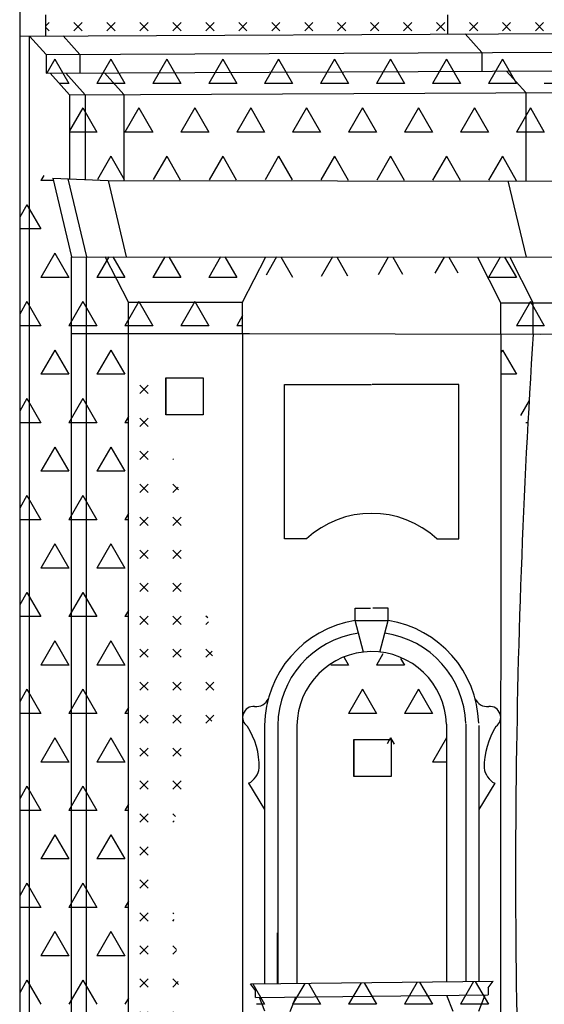
# Model space of a CAD drawing. Extents: x -42.9 to 20.1, y -19.2 to 40.3.
# Drawn here: x -7.5 to -4.7, y 6.6 to 11.9 of the extents above; entities that cross this region are included whole.
import ezdxf

# ---------------------------------------------------------------- set-up
doc = ezdxf.new("R2010")
doc.units = 0
doc.header["$MEASUREMENT"] = 0
doc.linetypes.add('CONTINUA', pattern=[0])
doc.layers.get('0').update_dxf_attribs({"linetype": 'CONTINUOUS'})
doc.layers.add('DEG', color=2, linetype='CONTINUOUS')

# ---------------------------------------------------------------- blocks, each defined once
blk = doc.blocks.new('*X1')
at = {"color": 0}
for p, q in [((-7.4096, 11.0684), (-7.425, 11.0418)), ((-7.3587, 11.0418), (-7.425, 11.0418)), ((-7.5, 10.9119), (-7.539, 10.8444)), ((-7.5, 10.9119), (-7.425, 10.782)), ((-7.425, 10.782), (-7.539, 10.782)), ((-7.35, 10.6521), (-7.425, 10.5222)), ((-7.35, 10.6521), (-7.275, 10.5222)), ((-7.0612, 10.6328), (-7.125, 10.5222)), ((-7.0388, 10.6328), (-6.975, 10.5222)), ((-6.7613, 10.6325), (-6.825, 10.5222)), ((-6.7387, 10.6325), (-6.675, 10.5222)), ((-6.4615, 10.6322), (-6.525, 10.5222)), ((-6.4385, 10.6322), (-6.375, 10.5222)), ((-6.1616, 10.632), (-6.2176, 10.535)), ((-6.1384, 10.632), (-6.0752, 10.5226)), ((-5.8618, 10.6317), (-5.9221, 10.5272)), ((-5.8382, 10.6317), (-5.7803, 10.5314)), ((-5.5619, 10.6314), (-5.6169, 10.5363)), ((-5.5381, 10.6314), (-5.4852, 10.5398)), ((-5.2621, 10.6312), (-5.3123, 10.5441)), ((-5.2379, 10.6312), (-5.1894, 10.5472)), ((-4.9622, 10.6309), (-5.025, 10.5222)), ((-4.9377, 10.6309), (-4.875, 10.5222)), ((-7.275, 10.5222), (-7.425, 10.5222)), ((-6.975, 10.5222), (-7.125, 10.5222)), ((-6.675, 10.5222), (-6.825, 10.5222)), ((-6.375, 10.5222), (-6.525, 10.5222)), ((-4.875, 10.5222), (-5.025, 10.5222)), ((-7.5, 10.3923), (-7.539, 10.3248)), ((-7.5, 10.3923), (-7.425, 10.2624)), ((-7.2, 10.3923), (-7.275, 10.2624)), ((-7.2, 10.3923), (-7.125, 10.2624)), ((-6.9, 10.3923), (-6.975, 10.2624)), ((-6.9, 10.3923), (-6.825, 10.2624)), ((-6.6, 10.3923), (-6.675, 10.2624)), ((-6.6, 10.3923), (-6.525, 10.2624)), ((-4.8, 10.3923), (-4.875, 10.2624)), ((-4.8, 10.3923), (-4.725, 10.2624)), ((-6.343, 10.3178), (-6.375, 10.2624)), ((-7.425, 10.2624), (-7.539, 10.2624)), ((-7.125, 10.2624), (-7.275, 10.2624)), ((-6.825, 10.2624), (-6.975, 10.2624)), ((-6.525, 10.2624), (-6.675, 10.2624)), ((-6.343, 10.2624), (-6.375, 10.2624)), ((-4.725, 10.2624), (-4.875, 10.2624)), ((-7.35, 10.1325), (-7.425, 10.0026)), ((-7.35, 10.1325), (-7.275, 10.0026)), ((-7.05, 10.1325), (-7.125, 10.0026)), ((-7.05, 10.1325), (-6.975, 10.0026)), ((-4.95, 10.1325), (-4.9576, 10.1193)), ((-4.95, 10.1325), (-4.875, 10.0026)), ((-7.275, 10.0026), (-7.425, 10.0026)), ((-6.975, 10.0026), (-7.125, 10.0026)), ((-4.875, 10.0026), (-4.9577, 10.0026)), ((-7.5, 9.8727), (-7.539, 9.8051)), ((-7.5, 9.8727), (-7.425, 9.7428)), ((-7.2, 9.8727), (-7.275, 9.7428)), ((-7.2, 9.8727), (-7.125, 9.7428)), ((-4.806, 9.8623), (-4.853, 9.781)), ((-6.956, 9.7757), (-6.975, 9.7428)), ((-7.425, 9.7428), (-7.539, 9.7428)), ((-7.125, 9.7428), (-7.275, 9.7428)), ((-6.956, 9.7428), (-6.975, 9.7428)), ((-4.8132, 9.7428), (-4.8238, 9.7428)), ((-7.35, 9.6129), (-7.425, 9.483)), ((-7.35, 9.6129), (-7.275, 9.483)), ((-7.05, 9.6129), (-7.125, 9.483)), ((-7.05, 9.6129), (-6.975, 9.483)), ((-7.275, 9.483), (-7.425, 9.483)), ((-6.975, 9.483), (-7.125, 9.483)), ((-7.5, 9.3531), (-7.539, 9.2855)), ((-7.5, 9.3531), (-7.425, 9.2232)), ((-7.2, 9.3531), (-7.275, 9.2232)), ((-7.2, 9.3531), (-7.125, 9.2232)), ((-6.956, 9.2561), (-6.975, 9.2232)), ((-7.425, 9.2232), (-7.539, 9.2232)), ((-7.125, 9.2232), (-7.275, 9.2232)), ((-6.956, 9.2232), (-6.975, 9.2232)), ((-7.35, 9.0933), (-7.425, 8.9634)), ((-7.35, 9.0933), (-7.275, 8.9634)), ((-7.05, 9.0933), (-7.125, 8.9634)), ((-7.05, 9.0933), (-6.975, 8.9634)), ((-7.275, 8.9634), (-7.425, 8.9634)), ((-6.975, 8.9634), (-7.125, 8.9634)), ((-7.5, 8.8335), (-7.539, 8.7659)), ((-7.5, 8.8335), (-7.425, 8.7036)), ((-7.2, 8.8335), (-7.275, 8.7036)), ((-7.2, 8.8335), (-7.125, 8.7036)), ((-6.956, 8.7365), (-6.975, 8.7036)), ((-7.425, 8.7036), (-7.539, 8.7036)), ((-7.125, 8.7036), (-7.275, 8.7036)), ((-6.956, 8.7036), (-6.975, 8.7036)), ((-7.35, 8.5737), (-7.425, 8.4437)), ((-7.35, 8.5737), (-7.275, 8.4437)), ((-7.05, 8.5737), (-7.125, 8.4437)), ((-7.05, 8.5737), (-6.975, 8.4437)), ((-7.275, 8.4437), (-7.425, 8.4437)), ((-6.975, 8.4437), (-7.125, 8.4437)), ((-7.5, 8.3138), (-7.539, 8.2463)), ((-7.5, 8.3138), (-7.425, 8.1839)), ((-7.2, 8.3138), (-7.275, 8.1839)), ((-7.2, 8.3138), (-7.125, 8.1839)), ((-7.425, 8.1839), (-7.539, 8.1839)), ((-7.125, 8.1839), (-7.275, 8.1839)), ((-6.956, 8.2168), (-6.975, 8.1839)), ((-6.956, 8.1839), (-6.975, 8.1839)), ((-7.35, 8.054), (-7.425, 7.9241)), ((-7.35, 8.054), (-7.275, 7.9241)), ((-7.05, 8.054), (-7.125, 7.9241)), ((-7.05, 8.054), (-6.975, 7.9241)), ((-7.275, 7.9241), (-7.425, 7.9241)), ((-6.975, 7.9241), (-7.125, 7.9241)), ((-7.5, 7.7942), (-7.539, 7.7267)), ((-7.5, 7.7942), (-7.425, 7.6643)), ((-7.2, 7.7942), (-7.275, 7.6643)), ((-7.2, 7.7942), (-7.125, 7.6643)), ((-7.425, 7.6643), (-7.539, 7.6643)), ((-7.125, 7.6643), (-7.275, 7.6643)), ((-6.956, 7.6972), (-6.975, 7.6643)), ((-6.956, 7.6643), (-6.975, 7.6643)), ((-7.35, 7.5344), (-7.425, 7.4045)), ((-7.35, 7.5344), (-7.275, 7.4045)), ((-7.05, 7.5344), (-7.125, 7.4045)), ((-7.05, 7.5344), (-6.975, 7.4045)), ((-7.275, 7.4045), (-7.425, 7.4045)), ((-6.975, 7.4045), (-7.125, 7.4045)), ((-7.5, 7.2746), (-7.539, 7.2071)), ((-7.5, 7.2746), (-7.425, 7.1447)), ((-7.2, 7.2746), (-7.275, 7.1447)), ((-7.2, 7.2746), (-7.125, 7.1447)), ((-7.425, 7.1447), (-7.539, 7.1447)), ((-7.125, 7.1447), (-7.275, 7.1447)), ((-6.956, 7.1776), (-6.975, 7.1447)), ((-6.956, 7.1447), (-6.975, 7.1447)), ((-7.35, 7.0148), (-7.425, 6.8849)), ((-7.35, 7.0148), (-7.275, 6.8849)), ((-7.05, 7.0148), (-7.125, 6.8849)), ((-7.05, 7.0148), (-6.975, 6.8849)), ((-7.275, 6.8849), (-7.425, 6.8849)), ((-6.975, 6.8849), (-7.125, 6.8849)), ((-7.5, 6.755), (-7.539, 6.6874)), ((-7.5, 6.755), (-7.425, 6.6251)), ((-7.2, 6.755), (-7.275, 6.6251)), ((-7.2, 6.755), (-7.125, 6.6251)), ((-6.956, 6.658), (-6.975, 6.6251))]:
    blk.add_line(p, q, dxfattribs=at)
blk = doc.blocks.new('*X2')
at = {"color": 0}
for p, q in [((-5.5907, 8.5032), (-5.625, 8.4437)), ((-5.8009, 8.4887), (-5.775, 8.4437)), ((-5.4959, 8.4799), (-5.475, 8.4437)), ((-5.775, 8.4437), (-5.8701, 8.4437)), ((-5.475, 8.4437), (-5.625, 8.4437)), ((-5.7, 8.3138), (-5.775, 8.1839)), ((-5.7, 8.3138), (-5.625, 8.1839)), ((-5.4, 8.3138), (-5.475, 8.1839)), ((-5.4, 8.3138), (-5.325, 8.1839)), ((-5.625, 8.1839), (-5.775, 8.1839)), ((-5.325, 8.1839), (-5.475, 8.1839)), ((-5.55, 8.054), (-5.5687, 8.0216)), ((-5.55, 8.054), (-5.5302, 8.0197)), ((-5.25, 8.054), (-5.325, 7.9241)), ((-5.25, 7.9241), (-5.325, 7.9241))]:
    blk.add_line(p, q, dxfattribs=at)
blk = doc.blocks.new('*X3')
at = {"color": 0}
for p, q in [((-6.288, 6.7342), (-6.225, 6.6251)), ((-6.0102, 6.7374), (-6.075, 6.6251)), ((-5.9899, 6.7376), (-5.925, 6.6251)), ((-5.7082, 6.7408), (-5.775, 6.6251)), ((-5.6919, 6.741), (-5.625, 6.6251)), ((-5.4062, 6.7443), (-5.475, 6.6251)), ((-5.3939, 6.7445), (-5.325, 6.6251)), ((-5.1042, 6.7478), (-5.175, 6.6251)), ((-5.0959, 6.7479), (-5.025, 6.6251)), ((-6.225, 6.6251), (-6.2682, 6.6251)), ((-5.925, 6.6251), (-6.075, 6.6251)), ((-5.625, 6.6251), (-5.775, 6.6251)), ((-5.325, 6.6251), (-5.475, 6.6251)), ((-5.025, 6.6251), (-5.175, 6.6251)), ((-6.15, 6.4952), (-6.225, 6.3653)), ((-6.15, 6.4952), (-6.075, 6.3653)), ((-5.85, 6.4952), (-5.925, 6.3653)), ((-5.85, 6.4952), (-5.775, 6.3653)), ((-5.55, 6.4952), (-5.625, 6.3653)), ((-5.55, 6.4952), (-5.475, 6.3653)), ((-5.25, 6.4952), (-5.325, 6.3653)), ((-5.25, 6.4952), (-5.175, 6.3653)), ((-6.075, 6.3653), (-6.225, 6.3653)), ((-5.775, 6.3653), (-5.925, 6.3653)), ((-5.475, 6.3653), (-5.625, 6.3653)), ((-5.175, 6.3653), (-5.325, 6.3653)), ((-6, 6.2354), (-6.021, 6.199)), ((-6, 6.2354), (-5.9738, 6.1899)), ((-5.7, 6.2354), (-5.775, 6.1055)), ((-5.7, 6.2354), (-5.625, 6.1055)), ((-5.4, 6.2354), (-5.475, 6.1055)), ((-5.4, 6.2354), (-5.3492, 6.1474)), ((-5.625, 6.1055), (-5.775, 6.1055)), ((-5.386, 6.1055), (-5.475, 6.1055))]:
    blk.add_line(p, q, dxfattribs=at)
blk = doc.blocks.new('*X7')
at = {"color": 0}
for p, q in [((-7.35, 11.6913), (-7.3931, 11.6166)), ((-7.35, 11.6913), (-7.275, 11.5614)), ((-7.05, 11.6913), (-7.125, 11.5614)), ((-7.05, 11.6913), (-6.975, 11.5614)), ((-6.75, 11.6913), (-6.825, 11.5614)), ((-6.75, 11.6913), (-6.675, 11.5614)), ((-6.45, 11.6913), (-6.525, 11.5614)), ((-6.45, 11.6913), (-6.375, 11.5614)), ((-6.15, 11.6913), (-6.225, 11.5614)), ((-6.15, 11.6913), (-6.075, 11.5614)), ((-5.85, 11.6913), (-5.925, 11.5614)), ((-5.85, 11.6913), (-5.775, 11.5614)), ((-5.55, 11.6913), (-5.625, 11.5614)), ((-5.55, 11.6913), (-5.475, 11.5614)), ((-5.25, 11.6913), (-5.325, 11.5614)), ((-5.25, 11.6913), (-5.175, 11.5614)), ((-4.95, 11.6913), (-5.025, 11.5614)), ((-4.95, 11.6913), (-4.875, 11.5614)), ((-7.275, 11.5614), (-7.3256, 11.5614)), ((-6.975, 11.5614), (-7.125, 11.5614)), ((-6.675, 11.5614), (-6.825, 11.5614)), ((-6.375, 11.5614), (-6.525, 11.5614)), ((-6.075, 11.5614), (-6.225, 11.5614)), ((-5.775, 11.5614), (-5.925, 11.5614)), ((-5.475, 11.5614), (-5.625, 11.5614)), ((-5.175, 11.5614), (-5.325, 11.5614)), ((-4.875, 11.5614), (-5.025, 11.5614)), ((-4.575, 11.5614), (-4.725, 11.5614)), ((-7.2, 11.4315), (-7.2718, 11.3073)), ((-7.2, 11.4315), (-7.125, 11.3016)), ((-6.9, 11.4315), (-6.975, 11.3016)), ((-6.9, 11.4315), (-6.825, 11.3016)), ((-6.6, 11.4315), (-6.675, 11.3016)), ((-6.6, 11.4315), (-6.525, 11.3016)), ((-6.3, 11.4315), (-6.375, 11.3016)), ((-6.3, 11.4315), (-6.225, 11.3016)), ((-6, 11.4315), (-6.075, 11.3016)), ((-6, 11.4315), (-5.925, 11.3016)), ((-5.7, 11.4315), (-5.775, 11.3016)), ((-5.7, 11.4315), (-5.625, 11.3016)), ((-5.4, 11.4315), (-5.475, 11.3016)), ((-5.4, 11.4315), (-5.325, 11.3016)), ((-5.1, 11.4315), (-5.175, 11.3016)), ((-5.1, 11.4315), (-5.025, 11.3016)), ((-4.8, 11.4315), (-4.875, 11.3016)), ((-4.8, 11.4315), (-4.725, 11.3016)), ((-7.125, 11.3016), (-7.2718, 11.3016)), ((-6.825, 11.3016), (-6.975, 11.3016)), ((-6.525, 11.3016), (-6.675, 11.3016)), ((-6.225, 11.3016), (-6.375, 11.3016)), ((-5.925, 11.3016), (-6.075, 11.3016)), ((-5.625, 11.3016), (-5.775, 11.3016)), ((-5.325, 11.3016), (-5.475, 11.3016)), ((-5.025, 11.3016), (-5.175, 11.3016)), ((-4.725, 11.3016), (-4.875, 11.3016)), ((-7.05, 11.1717), (-7.122, 11.047)), ((-7.05, 11.1717), (-6.9778, 11.0467)), ((-6.75, 11.1717), (-6.8224, 11.0464)), ((-6.75, 11.1717), (-6.6775, 11.0461)), ((-6.45, 11.1717), (-6.5227, 11.0458)), ((-6.45, 11.1717), (-6.3771, 11.0455)), ((-6.15, 11.1717), (-6.2231, 11.0452)), ((-6.15, 11.1717), (-6.0768, 11.0449)), ((-5.85, 11.1717), (-5.9234, 11.0446)), ((-5.85, 11.1717), (-5.7764, 11.0443)), ((-5.55, 11.1717), (-5.6238, 11.044)), ((-5.55, 11.1717), (-5.4761, 11.0437)), ((-5.25, 11.1717), (-5.3241, 11.0434)), ((-5.25, 11.1717), (-5.1757, 11.0431)), ((-4.95, 11.1717), (-5.0245, 11.0428)), ((-4.95, 11.1717), (-4.8754, 11.0425))]:
    blk.add_line(p, q, dxfattribs=at)
blk = doc.blocks.new('*X10')
at = {"color": 0}
for p, q in [((-6.8501, 9.8995), (-6.8943, 9.9437)), ((-6.8943, 9.8995), (-6.8502, 9.9436)), ((-6.8943, 9.7227), (-6.8501, 9.7669)), ((-6.8501, 9.7227), (-6.8943, 9.7669)), ((-6.8943, 9.5459), (-6.8501, 9.5901)), ((-6.8501, 9.5459), (-6.8943, 9.5901)), ((-6.7175, 9.5459), (-6.7139, 9.5496)), ((-6.8943, 9.3692), (-6.8501, 9.4134)), ((-6.8501, 9.3692), (-6.8943, 9.4134)), ((-6.6873, 9.3831), (-6.7175, 9.4134)), ((-6.7175, 9.3692), (-6.6895, 9.3971)), ((-6.8943, 9.1924), (-6.8501, 9.2366)), ((-6.8501, 9.1924), (-6.8943, 9.2366)), ((-6.7175, 9.1924), (-6.6733, 9.2366)), ((-6.6733, 9.1924), (-6.7175, 9.2366)), ((-6.8943, 9.0156), (-6.8501, 9.0598)), ((-6.8501, 9.0156), (-6.8943, 9.0598)), ((-6.7175, 9.0156), (-6.6733, 9.0598)), ((-6.6733, 9.0156), (-6.7175, 9.0598)), ((-6.8943, 8.8388), (-6.8501, 8.883)), ((-6.8501, 8.8388), (-6.8943, 8.883)), ((-6.7175, 8.8388), (-6.6733, 8.883)), ((-6.6733, 8.8388), (-6.7175, 8.883)), ((-6.8943, 8.6621), (-6.8501, 8.7063)), ((-6.8501, 8.6621), (-6.8943, 8.7063)), ((-6.7175, 8.6621), (-6.6733, 8.7063)), ((-6.6733, 8.6621), (-6.7175, 8.7063)), ((-6.5307, 8.6963), (-6.5407, 8.7063)), ((-6.5407, 8.6621), (-6.5267, 8.6761)), ((-6.8943, 8.4853), (-6.8501, 8.5295)), ((-6.8501, 8.4853), (-6.8943, 8.5295)), ((-6.7175, 8.4853), (-6.6733, 8.5295)), ((-6.6733, 8.4853), (-6.7175, 8.5295)), ((-6.5054, 8.4942), (-6.5407, 8.5295)), ((-6.5407, 8.4853), (-6.5069, 8.5191)), ((-6.8943, 8.3085), (-6.8501, 8.3527)), ((-6.8501, 8.3085), (-6.8943, 8.3527)), ((-6.7175, 8.3085), (-6.6733, 8.3527)), ((-6.6733, 8.3085), (-6.7175, 8.3527)), ((-6.4978, 8.3098), (-6.5407, 8.3527)), ((-6.5407, 8.3085), (-6.4978, 8.3514)), ((-6.8943, 8.1317), (-6.8501, 8.1759)), ((-6.8501, 8.1317), (-6.8943, 8.1759)), ((-6.7175, 8.1317), (-6.6733, 8.1759)), ((-6.6733, 8.1317), (-6.7175, 8.1759)), ((-6.5082, 8.1434), (-6.5407, 8.1759)), ((-6.5407, 8.1317), (-6.4978, 8.1746)), ((-6.8943, 7.955), (-6.8501, 7.9991)), ((-6.8501, 7.955), (-6.8943, 7.9991)), ((-6.7175, 7.955), (-6.6733, 7.9991)), ((-6.6733, 7.955), (-6.7175, 7.9991)), ((-6.8943, 7.7782), (-6.8501, 7.8224)), ((-6.8501, 7.7782), (-6.8943, 7.8224)), ((-6.7175, 7.7782), (-6.6733, 7.8224)), ((-6.6733, 7.7782), (-6.7175, 7.8224)), ((-6.8943, 7.6014), (-6.8501, 7.6456)), ((-6.8501, 7.6014), (-6.8943, 7.6456)), ((-6.7033, 7.6314), (-6.7175, 7.6456)), ((-6.7175, 7.6014), (-6.7096, 7.6094)), ((-6.8943, 7.4246), (-6.8501, 7.4688)), ((-6.8501, 7.4246), (-6.8943, 7.4688)), ((-6.8943, 7.2478), (-6.8501, 7.292)), ((-6.8501, 7.2478), (-6.8943, 7.292)), ((-6.8943, 7.0711), (-6.8501, 7.1153)), ((-6.8501, 7.0711), (-6.8943, 7.1153)), ((-6.7125, 7.1102), (-6.7175, 7.1153)), ((-6.7175, 7.0711), (-6.7095, 7.0791)), ((-6.8943, 6.8943), (-6.8501, 6.9385)), ((-6.8501, 6.8943), (-6.8943, 6.9385)), ((-6.6987, 6.9196), (-6.7175, 6.9385)), ((-6.7175, 6.8943), (-6.6983, 6.9135)), ((-6.8943, 6.7175), (-6.8501, 6.7617)), ((-6.8501, 6.7175), (-6.8943, 6.7617)), ((-6.6875, 6.7317), (-6.7175, 6.7617)), ((-6.7175, 6.7175), (-6.6884, 6.7467)), ((-6.8943, 6.5407), (-6.8501, 6.5849)), ((-6.8501, 6.5407), (-6.8943, 6.5849)), ((-6.6762, 6.5437), (-6.7175, 6.5849)), ((-6.7175, 6.5407), (-6.6784, 6.5798)), ((-6.8943, 6.364), (-6.8501, 6.4082)), ((-6.8501, 6.364), (-6.8943, 6.4082)), ((-6.7175, 6.364), (-6.6733, 6.4082)), ((-6.6733, 6.364), (-6.7175, 6.4082)), ((-6.8943, 6.1872), (-6.8501, 6.2314)), ((-6.8501, 6.1872), (-6.8943, 6.2314)), ((-6.7175, 6.1872), (-6.6733, 6.2314)), ((-6.6733, 6.1872), (-6.7175, 6.2314)), ((-6.8943, 6.0104), (-6.8501, 6.0546)), ((-6.8501, 6.0104), (-6.8943, 6.0546)), ((-6.7175, 6.0104), (-6.6733, 6.0546)), ((-6.6733, 6.0104), (-6.7175, 6.0546)), ((-6.8943, 5.8336), (-6.8501, 5.8778)), ((-6.8501, 5.8336), (-6.8943, 5.8778)), ((-6.7175, 5.8336), (-6.6733, 5.8778)), ((-6.6769, 5.8372), (-6.7175, 5.8778)), ((-6.8943, 5.6569), (-6.8501, 5.701)), ((-6.8501, 5.6569), (-6.8943, 5.701)), ((-6.6922, 5.6758), (-6.7175, 5.701)), ((-6.7175, 5.6569), (-6.6916, 5.6828)), ((-6.8943, 5.4801), (-6.8501, 5.5243)), ((-6.8684, 5.4983), (-6.8943, 5.5243))]:
    blk.add_line(p, q, dxfattribs=at)
blk = doc.blocks.new('*X17')
at = {"color": 0}
for p, q in [((-7.398, 11.8707), (-7.3804, 11.8882)), ((-7.2478, 11.844), (-7.2037, 11.8882)), ((-7.2037, 11.844), (-7.2478, 11.8882)), ((-7.0711, 11.844), (-7.0269, 11.8882)), ((-7.0269, 11.844), (-7.0711, 11.8882)), ((-6.8943, 11.844), (-6.8501, 11.8882)), ((-6.8501, 11.844), (-6.8943, 11.8882)), ((-6.7175, 11.844), (-6.6733, 11.8882)), ((-6.6733, 11.844), (-6.7175, 11.8882)), ((-6.5407, 11.844), (-6.4965, 11.8882)), ((-6.4965, 11.844), (-6.5407, 11.8882)), ((-6.364, 11.844), (-6.3198, 11.8882)), ((-6.3198, 11.844), (-6.364, 11.8882)), ((-6.1872, 11.844), (-6.143, 11.8882)), ((-6.143, 11.844), (-6.1872, 11.8882)), ((-6.0104, 11.844), (-5.9662, 11.8882)), ((-5.9662, 11.844), (-6.0104, 11.8882)), ((-5.8336, 11.844), (-5.7894, 11.8882)), ((-5.7894, 11.844), (-5.8336, 11.8882)), ((-5.6569, 11.844), (-5.6127, 11.8882)), ((-5.6127, 11.844), (-5.6569, 11.8882)), ((-5.4801, 11.844), (-5.4359, 11.8882)), ((-5.4359, 11.844), (-5.4801, 11.8882)), ((-5.3033, 11.844), (-5.2591, 11.8882)), ((-5.2591, 11.844), (-5.3033, 11.8882)), ((-5.1265, 11.844), (-5.0823, 11.8882)), ((-5.0823, 11.844), (-5.1265, 11.8882)), ((-4.9497, 11.844), (-4.9056, 11.8882)), ((-4.9056, 11.844), (-4.9497, 11.8882)), ((-4.773, 11.844), (-4.7288, 11.8882)), ((-4.7288, 11.844), (-4.773, 11.8882)), ((-7.3804, 11.844), (-7.398, 11.8616))]:
    blk.add_line(p, q, dxfattribs=at)

msp = doc.modelspace()

# ---------------------------------------------------------------- linework, layer by layer
for p, q in [((-7.539, 12.088), (-7.539, 5.8484)), ((-7.398, 11.8166), (-7.398, 11.9304)), ((-5.242, 11.827), (-5.242, 11.9304)), ((-7.539, 11.8159), (4.237, 11.8727)), ((-7.398, 11.827), (-7.398, 11.827)), ((-5.242, 11.827), (-5.242, 11.827)), ((-5.1499, 11.8274), (-5.0608, 11.7279)), ((-7.486, 11.8162), (-7.3969, 11.7166)), ((-7.486, 5.1216), (-7.486, 11.8162)), ((-7.3969, 11.7166), (4.0985, 11.772)), ((-7.3059, 11.817), (-7.2168, 11.7175)), ((-5.0608, 11.7279), (-5.0608, 11.6279)), ((-7.3969, 11.7166), (-7.3969, 11.6166)), ((-7.3969, 11.6166), (4.0949, 11.672)), ((-7.2168, 11.7175), (-7.2168, 11.6175)), ((-7.3751, 11.6167), (-7.2718, 11.5012)), ((-7.292, 11.6171), (-7.1886, 11.5016)), ((-7.0843, 11.6181), (-6.981, 11.5026)), ((-4.9283, 11.6285), (-4.825, 11.513)), ((-7.2718, 11.5012), (3.9723, 11.5554)), ((-4.825, 11.513), (-4.825, 11.0392)), ((-7.2718, 11.5012), (-7.2718, 11.0506)), ((-7.1886, 11.5026), (-7.1886, 11.0472)), ((-6.981, 11.5026), (-6.981, 11.0392)), ((-7.3617, 11.0544), (-7.261, 10.633)), ((-7.3617, 11.0544), (-7.065, 11.042)), ((-7.2809, 11.051), (-7.181, 10.6329)), ((-7.065, 11.042), (-6.9672, 10.6327)), ((-7.065, 11.042), (4.0534, 11.0279)), ((-4.9198, 11.0393), (-4.8222, 10.6308)), ((-7.261, 5.1216), (-7.261, 10.633)), ((-7.261, 10.633), (3.959, 10.623)), ((-7.181, 5.1216), (-7.181, 10.6329)), ((-6.956, 10.39), (-7.0802, 10.6328)), ((-6.343, 10.39), (-6.2188, 10.6328)), ((-4.9575, 10.3865), (-5.0818, 10.6293)), ((-4.7847, 10.3865), (-4.9089, 10.6293)), ((-6.956, 10.39), (-6.343, 10.39)), ((-6.956, 10.222), (-6.956, 10.39)), ((-6.343, 10.222), (-6.343, 10.39)), ((-4.9575, 10.3865), (-4.7847, 10.3865)), ((-4.9575, 10.2185), (-4.9575, 10.3865)), ((-4.7847, 10.3865), (-4.3404, 10.3865)), ((-4.7847, 10.2181), (-4.7847, 10.3865)), ((-7.261, 10.222), (-6.956, 10.222)), ((-6.956, 10.222), (-6.306, 10.222)), ((-6.956, 5.1216), (-6.956, 10.222)), ((-6.343, 10.222), (-6.343, 5.1216)), ((-6.306, 10.222), (-4.743, 10.218)), ((-4.9575, 10.2185), (-4.9608, 5.1412)), ((-4.743, 10.218), (-4.382, 10.222)), ((-6.1189, 9.9479), (-5.6527, 9.9479)), ((-6.1189, 9.12), (-6.1189, 9.9479)), ((-5.183, 9.9479), (-5.6491, 9.9479)), ((-5.183, 9.12), (-5.183, 9.9479)), ((-6.001, 9.12), (-6.1189, 9.12)), ((-5.3008, 9.12), (-5.183, 9.12)), ((-5.7399, 8.7494), (-5.657, 8.7494)), ((-5.7399, 8.6822), (-5.7399, 8.7494)), ((-5.5619, 8.7494), (-5.6449, 8.7494)), ((-5.5619, 8.6822), (-5.5619, 8.7494)), ((-5.7399, 8.6822), (-5.5619, 8.6822)), ((-5.695, 8.5137), (-5.7399, 8.6822)), ((-5.6069, 8.5137), (-5.5619, 8.6822)), ((-6.225, 8.1207), (-6.225, 6.7349)), ((-6.1552, 8.119), (-6.1552, 6.7369)), ((-6.052, 8.119), (-6.052, 6.7369)), ((-5.25, 8.127), (-5.25, 6.7461)), ((-5.1468, 8.127), (-5.1468, 6.7461)), ((-5.0768, 8.1207), (-5.0768, 6.7481)), ((-6.3109, 7.8098), (-6.225, 7.6701)), ((-4.9909, 7.8098), (-5.0768, 7.6701)), ((-6.156, 6.7357), (-6.156, 7.0088)), ((-6.301, 6.734), (-4.999, 6.749)), ((-6.275, 6.6991), (-6.301, 6.734)), ((-5.0255, 6.7135), (-4.999, 6.749)), ((-5.0255, 6.7135), (-5.0255, 6.6754)), ((-6.275, 6.661), (-6.275, 6.6991)), ((-6.275, 6.661), (-5.0255, 6.6754)), ((-6.2248, 6.5877), (-6.2535, 6.6612)), ((-6.0876, 6.5873), (-6.0574, 6.6635)), ((-5.2142, 6.5873), (-5.2481, 6.6728)), ((-5.077, 6.5877), (-5.0429, 6.6752))]:
    msp.add_line(p, q)
at = {"color": 4, "linetype": 'CONTINUA'}
for p, q in [((-6.7551, 9.7846), (-6.7551, 9.9846)), ((-6.7551, 9.9846), (-6.7551, 9.7846)), ((-6.7551, 9.9846), (-6.5551, 9.9846)), ((-6.5551, 9.9846), (-6.5551, 9.7846)), ((-6.5551, 9.7846), (-6.7551, 9.7846)), ((-5.7459, 7.8456), (-5.7459, 8.0456)), ((-5.7459, 8.0456), (-5.7459, 7.8456)), ((-5.7459, 8.0456), (-5.5459, 8.0456)), ((-5.5459, 8.0456), (-5.5459, 7.8456)), ((-5.5459, 7.8456), (-5.7459, 7.8456))]:
    msp.add_line(p, q, dxfattribs=at)
for centre, radius, start, end in [((39.5256, 7.3188), 44.405, 176.25633, 182.81111), ((-5.6509, 8.742), 0.5152, 47.1956, 132.8044), ((-5.6509, 8.115), 0.5741, 98.9175, 179.4325), ((-5.6509, 8.115), 0.5741, 1.7105, 81.0825), ((-5.6509, 8.115), 0.5043, 98.0804, 179.4325), ((-5.6509, 8.115), 0.5043, 1.7105, 81.9196), ((-5.6509, 8.115), 0.4011, 1.7105, 179.4325), ((-6.2697, 8.2918), 0.07, 262.1793, 336.7097), ((-5.0322, 8.2918), 0.07, 203.2903, 277.8207), ((-6.2838, 8.1634), 0.0592, 85.573, 235.5435), ((-5.0181, 8.1634), 0.0592, 304.4565, 94.427), ((-6.6632, 7.8955), 0.4095, 359.5558, 32.3379), ((-4.6386, 7.8955), 0.4095, 147.6621, 180.4442), ((-6.3649, 7.9082), 0.1122, 298.7368, 351.8678), ((-4.937, 7.9082), 0.1122, 188.1322, 241.2632)]:
    msp.add_arc(centre, radius, start, end)

# ---------------------------------------------------------------- block references
at = {"layer": 'DEG'}
for name in ['*X17', '*X7', '*X1', '*X10', '*X2', '*X3']:
    msp.add_blockref(name, (0, 0), dxfattribs=at)

doc.saveas('drawing.dxf')
